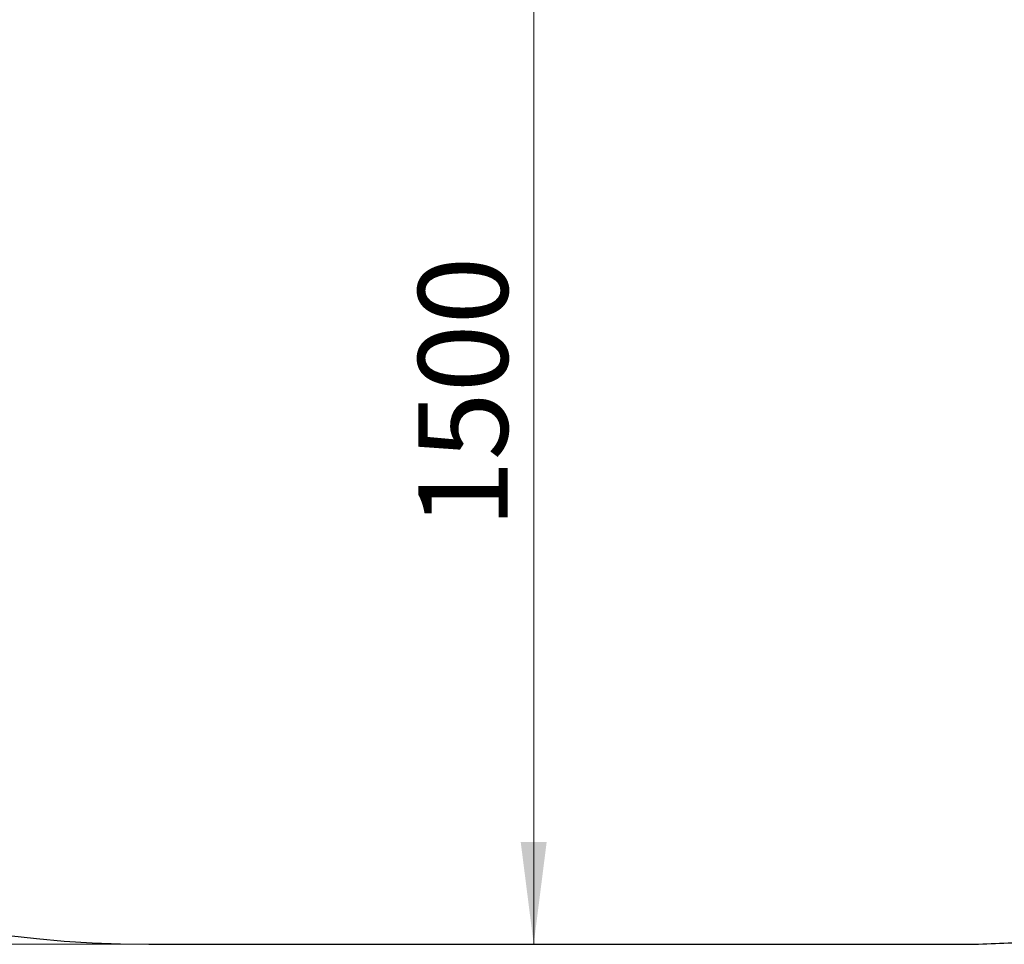
# Model space of a CAD drawing. Units: millimetres. Extents: x 51 to 362, y 35 to 272.
# Drawn here: x 115 to 154, y 35 to 71 of the extents above; entities that cross this region are included whole.
import ezdxf

# ---------------------------------------------------------------- set-up
doc = ezdxf.new("R2010")
doc.units = ezdxf.units.MM
doc.styles.add('SLDTEXTSTYLE0', font='TXT', dxfattribs={"width": 0.75})
doc.dimstyles.new('SLDDIMSTYLE0', dxfattribs={"dimtxt": 3.5, "dimasz": 4, "dimexe": 0, "dimexo": 0.0625, "dimgap": 0.875, "dimtad": 1, "dimlfac": 35, "dimrnd": 1e-09, "dimzin": 12, "dimdsep": 46, "dimtxsty": 'SLDTEXTSTYLE0', "dimsah": 1, "dimcen": 0.09, "dimadec": 0, "dimazin": 3, "dimtfac": 1, "dimtofl": 0, "dimtmove": 0, "dimatfit": 3, "dimfxl": 0, "dimfrac": 2, "dimtolj": 1, "dimtzin": 12, "dimarcsym": 0})

# ---------------------------------------------------------------- blocks, each defined once
blk = doc.blocks.new('_D_10')
at = {"color": 7, "linetype": 'Continuous', "lineweight": 0}
blk.add_line((185.047, 36.604), (182.41, 79.379), dxfattribs=at)
at = {"color": 7, "linetype": 'Continuous', "lineweight": 18}
for points in [[(182.41, 79.379), (182.149, 75.356), (183.163, 75.418)], [(185.047, 36.604), (185.308, 40.627), (184.294, 40.565)]]:
    blk.add_solid(points, dxfattribs=at)
at = {"color": 7, "linetype": 'Continuous', "lineweight": 18, "insert": (179.544, 52.551), "char_height": 3.5, "attachment_point": 1, "rotation": 93.5281, "style": 'SLDTEXTSTYLE0'}
blk.add_mtext('1500', dxfattribs=at)
blk = doc.blocks.new('_D_11')
at = {"color": 7, "linetype": 'Continuous', "lineweight": 0}
blk.add_line((135.575, 77.502), (135.575, 34.645), dxfattribs=at)
at = {"color": 7, "linetype": 'Continuous', "lineweight": 18}
for points in [[(135.575, 77.502), (135.067, 73.502), (136.083, 73.502)], [(135.575, 34.645), (136.083, 38.645), (135.067, 38.645)]]:
    blk.add_solid(points, dxfattribs=at)
at = {"color": 7, "linetype": 'Continuous', "lineweight": 18, "insert": (131.063, 50.901), "char_height": 3.5, "attachment_point": 1, "rotation": 90, "style": 'SLDTEXTSTYLE0'}
blk.add_mtext('1500', dxfattribs=at)
blk = doc.blocks.new('_D_12')
at = {"color": 7, "linetype": 'Continuous', "lineweight": 0}
for p, q in [((128.248, 247.623), (54.676, 247.623)), ((55.676, 247.623), (55.676, 34.645)), ((119.533, 34.645), (54.676, 34.645))]:
    blk.add_line(p, q, dxfattribs=at)
at = {"color": 7, "linetype": 'Continuous', "lineweight": 18}
for points in [[(55.676, 247.623), (55.168, 243.623), (56.184, 243.623)], [(55.676, 34.645), (56.184, 38.645), (55.168, 38.645)]]:
    blk.add_solid(points, dxfattribs=at)
at = {"color": 7, "linetype": 'Continuous', "lineweight": 18, "insert": (51.164, 135.962), "char_height": 3.5, "attachment_point": 1, "rotation": 90, "style": 'SLDTEXTSTYLE0'}
blk.add_mtext('7460', dxfattribs=at)

msp = doc.modelspace()

# ---------------------------------------------------------------- linework, layer by layer
at = {"color": 7, "linetype": 'Continuous', "lineweight": 25}
msp.add_line((120.53333, 34.64498), (151.9619, 34.64498), dxfattribs=at)
for centre, start, end in [((120.53333, 77.50212), 180, 270), ((151.9619, 77.50212), 270, 273.528123)]:
    msp.add_arc(centre, 42.85714, start, end, dxfattribs=at)

# ---------------------------------------------------------------- dimensions: what is measured, and where the dimension line sits
at = {"color": 7, "linetype": 'Continuous', "lineweight": 18}
for base, p1, p2, angle, picture, middle in [((55.67618, 34.64498), (129.24761, 247.62317), (120.53333, 34.64498), 90, '_D_12', (55.67618, 141.13408)), ((182.41012, 79.37942), (215.05595, 38.45368), (151.9619, 77.50212), 273.528123, '_D_10', (183.7288, 57.99146)), ((135.57483, 34.64498), (120.53333, 77.50212), (120.53333, 34.64498), 90, '_D_11', (135.57483, 56.07355))]:
    dim = msp.add_linear_dim(base=base, p1=p1, p2=p2, angle=angle, dimstyle='SLDDIMSTYLE0', dxfattribs=at)
    dim.commit()
    dim.dimension.update_dxf_attribs({"geometry": picture, "text_midpoint": middle, "dimtype": 160})

doc.saveas('drawing.dxf')
